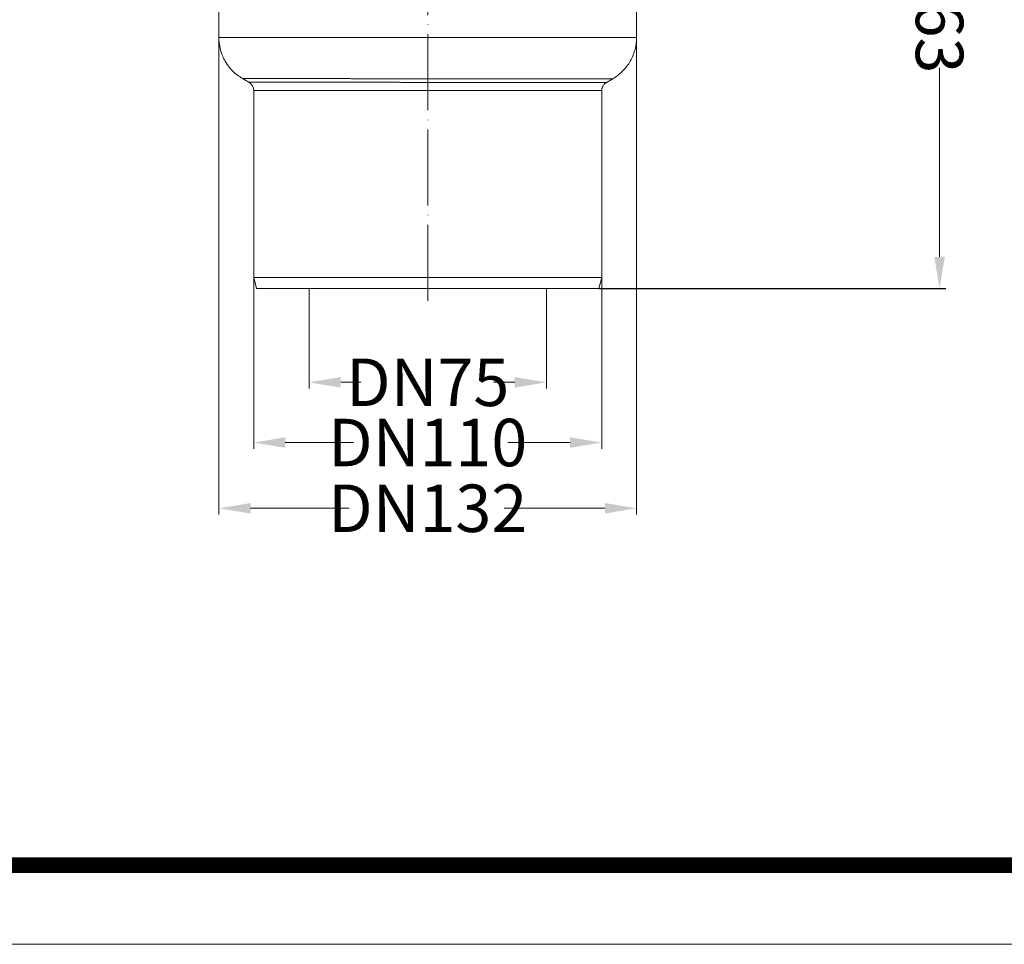
# Model space of a CAD drawing. Units: millimetres. Extents: x 2673 to 4786, y 0 to 1485.
# Drawn here: x 2956 to 3268, y 0 to 292 of the extents above; entities that cross this region are included whole.
import ezdxf

# ---------------------------------------------------------------- set-up
doc = ezdxf.new("R2010")
doc.units = ezdxf.units.MM
doc.linetypes.add('ACAD_ISO04W100', pattern=[30, 24, -3, 0, -3])
doc.linetypes.add('DOT_CENTER', pattern=[14, 12, -1, 0, -1])
doc.layers.add('1', color=7, linetype='Continuous')
for name, color, linetype, lineweight in [('вспомогательный', 140, 'Continuous', 20), ('Оси', 10, 'ACAD_ISO04W100', 13), ('Рамка', 7, 'Continuous', 50)]:
    doc.layers.add(name, color=color, linetype=linetype, lineweight=lineweight)
doc.styles.add('ГОСТ 2.304', font='isocpeui.ttf')
doc.dimstyles.new('ME10_DIM_10', dxfattribs={"dimtxt": 15, "dimasz": 10, "dimexe": 2, "dimexo": 0, "dimgap": 2, "dimtad": 4, "dimdsep": 46, "dimtxsty": 'ГОСТ 2.304', "dimcen": 0.09, "dimclrd": 1, "dimclre": 1, "dimclrt": 1, "dimadec": 0, "dimazin": 0, "dimtfac": 1, "dimtmove": 0, "dimatfit": 3, "dimfxl": 1, "dimtolj": 1, "dimtzin": 0, "dimlwd": 18, "dimarcsym": 0})

# ---------------------------------------------------------------- blocks, each defined once
blk = doc.blocks.new('*D85')
at = {"layer": '1', "color": 1, "lineweight": -2, "transparency": 16777216}
for p, q in [((3208.43, 370.45), (3249.2, 370.45)), ((3139.49, 207.28), (3249.2, 207.28))]:
    blk.add_line(p, q, dxfattribs=at)
at = {"layer": '1', "color": 1, "lineweight": 18, "transparency": 16777216}
for p, q in [((3247.2, 360.45), (3247.2, 307.51)), ((3247.2, 217.28), (3247.2, 277.01))]:
    blk.add_line(p, q, dxfattribs=at)
at = {"layer": '1', "color": 1, "transparency": 16777216}
for points in [[(3245.54, 360.45), (3248.87, 360.45), (3247.2, 370.45)], [(3245.54, 217.28), (3248.87, 217.28), (3247.2, 207.28)]]:
    blk.add_solid(points, dxfattribs=at)
at = {"layer": 'Defpoints', "color": 0, "transparency": 16777216}
for p in [(3208.43, 370.45), (3247.2, 370.45), (3139.49, 207.28)]:
    blk.add_point(p, dxfattribs=at)
at = {"layer": '1', "color": 1, "lineweight": 18, "transparency": 16777216, "insert": (3247.2, 292.26), "char_height": 15, "attachment_point": 5, "rotation": 270, "style": 'ГОСТ 2.304'}
blk.add_mtext('\\A1;163', dxfattribs=at)

msp = doc.modelspace()

# ---------------------------------------------------------------- linework, layer by layer
at = {"layer": '1', "color": 1, "lineweight": 18}
for p, q in [((3019.432, 286.596), (3019.432, 135.81)), ((3151.432, 286.568), (3151.432, 135.81)), ((3030.432, 210.781), (3030.432, 156.587)), ((3140.432, 210.781), (3140.432, 156.587)), ((3047.932, 205.281), (3047.932, 175.622)), ((3122.932, 205.281), (3122.932, 175.622)), ((3057.932, 177.622), (3064.276, 177.622)), ((3112.932, 177.622), (3106.232, 177.622)), ((3040.432, 158.587), (3062.028, 158.587)), ((3130.432, 158.587), (3110.733, 158.587)), ((3029.432, 137.81), (3060.62, 137.81)), ((3141.432, 137.81), (3109.592, 137.81))]:
    msp.add_line(p, q, dxfattribs=at)
at = {"layer": '1', "color": 1}
for points in [[(3057.932, 179.289), (3057.932, 175.956), (3047.932, 177.622)], [(3112.932, 179.289), (3112.932, 175.956), (3122.932, 177.622)], [(3040.432, 160.253), (3040.432, 156.92), (3030.432, 158.587)], [(3130.432, 160.253), (3130.432, 156.92), (3140.432, 158.587)], [(3029.432, 139.477), (3029.432, 136.143), (3019.432, 137.81)], [(3141.432, 139.477), (3141.432, 136.143), (3151.432, 137.81)]]:
    msp.add_solid(points, dxfattribs=at)
at = {"layer": 'вспомогательный', "linetype": 'Continuous'}
for p, q in [((3019.432, 286.596), (3019.432, 337.869)), ((3151.432, 286.568), (3151.432, 337.869)), ((3028.932, 272.451), (3026.932, 273.606)), ((3141.932, 272.423), (3143.932, 273.578)), ((3030.432, 269.853), (3030.432, 210.781)), ((3140.432, 269.825), (3140.432, 210.781)), ((3031.369, 207.281), (3030.432, 210.781)), ((3140.432, 210.781), (3030.432, 210.781)), ((3139.494, 207.281), (3140.432, 210.781)), ((3139.494, 207.281), (3031.369, 207.281)), ((3047.932, 207.281), (3047.932, 205.281)), ((3122.932, 207.281), (3122.932, 205.281))]:
    msp.add_line(p, q, dxfattribs=at)
at = {"layer": 'вспомогательный', "linetype": 'DOT_CENTER'}
msp.add_line((3085.456, 272.423), (3085.456, 273.606), dxfattribs=at)
at = {"layer": 'вспомогательный', "linetype": 'Continuous'}
msp.add_arc((3027.431, 269.853), 3, 0.00265, 59.99734, dxfattribs=at)
for points in [[(3019.432, 286.596), (3019.439, 286.596), (3019.449, 286.596), (3019.46, 286.596), (3019.473, 286.596), (3019.488, 286.596), (3019.505, 286.596), (3019.524, 286.596), (3019.546, 286.596), (3019.569, 286.596), (3019.595, 286.596), (3019.624, 286.596), (3019.654, 286.596), (3019.687, 286.596), (3019.722, 286.596), (3019.759, 286.596), (3019.798, 286.596), (3019.84, 286.596), (3019.884, 286.596), (3019.93, 286.596), (3019.978, 286.596), (3020.028, 286.596), (3020.081, 286.595), (3020.136, 286.595), (3020.193, 286.595), (3020.252, 286.595), (3020.314, 286.595), (3020.377, 286.595), (3020.443, 286.595), (3020.511, 286.595), (3020.582, 286.595), (3020.654, 286.595), (3020.729, 286.595), (3020.805, 286.595), (3020.884, 286.595), (3020.965, 286.595), (3021.049, 286.595), (3021.134, 286.595), (3021.222, 286.595), (3021.312, 286.595), (3021.404, 286.595), (3021.498, 286.595), (3021.594, 286.594), (3021.692, 286.594), (3021.793, 286.594), (3021.896, 286.594), (3022, 286.594), (3022.107, 286.594), (3022.216, 286.594), (3022.328, 286.594), (3022.441, 286.594), (3022.557, 286.594), (3022.674, 286.594), (3022.794, 286.594), (3022.916, 286.594), (3023.04, 286.594), (3023.166, 286.594), (3023.294, 286.594), (3023.425, 286.594), (3023.557, 286.594), (3023.692, 286.593), (3023.828, 286.593), (3023.967, 286.593), (3024.108, 286.593), (3024.251, 286.593), (3024.396, 286.593), (3024.543, 286.593), (3024.692, 286.593), (3024.844, 286.593), (3024.997, 286.593), (3025.152, 286.593), (3025.31, 286.593), (3025.47, 286.593), (3025.631, 286.593), (3025.795, 286.593), (3025.961, 286.593), (3026.129, 286.592), (3026.299, 286.592), (3026.471, 286.592), (3026.645, 286.592), (3026.821, 286.592), (3026.999, 286.592), (3027.179, 286.592), (3027.362, 286.592), (3027.546, 286.592), (3027.732, 286.592), (3027.921, 286.592), (3028.111, 286.592), (3028.303, 286.592), (3028.515, 286.592), (3028.73, 286.591), (3028.946, 286.591), (3029.165, 286.591), (3029.386, 286.591), (3029.609, 286.591), (3029.834, 286.591), (3030.062, 286.591), (3030.292, 286.591), (3030.524, 286.591), (3030.758, 286.591), (3030.994, 286.591), (3031.233, 286.591), (3031.473, 286.59), (3031.716, 286.59), (3031.961, 286.59), (3032.208, 286.59), (3032.457, 286.59), (3032.709, 286.59), (3032.962, 286.59), (3033.218, 286.59), (3033.476, 286.59), (3033.735, 286.59), (3033.997, 286.59), (3034.261, 286.59), (3034.527, 286.589), (3034.795, 286.589), (3035.065, 286.589), (3035.337, 286.589), (3035.611, 286.589), (3035.887, 286.589), (3036.166, 286.589), (3036.446, 286.589), (3036.728, 286.589), (3037.012, 286.589), (3037.298, 286.589), (3037.586, 286.589), (3037.876, 286.588), (3038.168, 286.588), (3038.462, 286.588), (3038.758, 286.588), (3039.056, 286.588), (3039.356, 286.588), (3039.657, 286.588), (3039.961, 286.588), (3040.267, 286.588), (3040.574, 286.588), (3040.883, 286.588), (3041.194, 286.587), (3041.507, 286.587), (3041.822, 286.587), (3042.139, 286.587), (3042.457, 286.587), (3042.778, 286.587), (3043.158, 286.587), (3043.541, 286.587), (3043.927, 286.587), (3044.314, 286.587), (3044.704, 286.586), (3045.095, 286.586), (3045.489, 286.586), (3045.885, 286.586), (3046.283, 286.586), (3046.683, 286.586), (3047.085, 286.586), (3047.49, 286.586), (3047.896, 286.586), (3048.304, 286.585), (3048.714, 286.585), (3049.126, 286.585), (3049.54, 286.585), (3049.956, 286.585), (3050.374, 286.585), (3050.794, 286.585), (3051.216, 286.585), (3051.639, 286.585), (3052.065, 286.584), (3052.492, 286.584), (3052.921, 286.584), (3053.352, 286.584), (3053.784, 286.584), (3054.218, 286.584), (3054.654, 286.584), (3055.092, 286.584), (3055.531, 286.584), (3055.972, 286.583), (3056.415, 286.583), (3056.859, 286.583), (3057.305, 286.583), (3057.752, 286.583), (3058.201, 286.583), (3058.652, 286.583), (3059.104, 286.583), (3059.558, 286.582), (3060.013, 286.582), (3060.469, 286.582), (3060.927, 286.582), (3061.387, 286.582), (3061.848, 286.582), (3062.31, 286.582), (3062.774, 286.582), (3063.239, 286.582), (3063.705, 286.581), (3064.173, 286.581), (3064.642, 286.581), (3065.112, 286.581), (3065.583, 286.581), (3066.056, 286.581), (3066.53, 286.581), (3067.005, 286.581), (3067.482, 286.581), (3067.959, 286.58), (3068.438, 286.58), (3068.918, 286.58), (3069.399, 286.58), (3069.881, 286.58), (3070.364, 286.58), (3070.849, 286.58), (3071.334, 286.58), (3071.82, 286.58), (3072.624, 286.579), (3073.429, 286.579), (3074.236, 286.579), (3075.044, 286.579), (3075.853, 286.579), (3076.663, 286.578), (3077.474, 286.578), (3078.285, 286.578), (3079.098, 286.578), (3079.911, 286.578), (3080.724, 286.578), (3081.538, 286.577), (3082.353, 286.577), (3083.167, 286.577), (3083.982, 286.577), (3084.797, 286.577), (3085.612, 286.576), (3086.426, 286.576), (3087.241, 286.576), (3088.055, 286.576), (3088.869, 286.576), (3089.682, 286.576), (3090.495, 286.575), (3091.307, 286.575), (3092.118, 286.575), (3092.928, 286.575), (3093.738, 286.575), (3094.546, 286.575), (3095.353, 286.574), (3096.159, 286.574), (3096.964, 286.574), (3097.767, 286.574), (3098.569, 286.574), (3099.369, 286.574), (3100.167, 286.573), (3100.964, 286.573), (3101.758, 286.573), (3102.551, 286.573), (3103.341, 286.573), (3104.13, 286.573), (3104.586, 286.573), (3105.04, 286.573), (3105.494, 286.572), (3105.946, 286.572), (3106.397, 286.572), (3106.846, 286.572), (3107.295, 286.572), (3107.742, 286.572), (3108.187, 286.572), (3108.632, 286.572), (3109.075, 286.572), (3109.517, 286.572), (3109.957, 286.572), (3110.396, 286.572), (3110.834, 286.572), (3111.27, 286.571), (3111.705, 286.571), (3112.138, 286.571), (3112.57, 286.571), (3113, 286.571), (3113.429, 286.571), (3113.857, 286.571), (3114.283, 286.571), (3114.707, 286.571), (3115.13, 286.571), (3115.551, 286.571), (3115.97, 286.571), (3116.388, 286.571), (3116.805, 286.57), (3117.22, 286.57), (3117.633, 286.57), (3118.044, 286.57), (3118.454, 286.57), (3118.862, 286.57), (3119.268, 286.57), (3119.673, 286.57), (3120.076, 286.57), (3120.477, 286.57), (3120.876, 286.57), (3121.274, 286.57), (3121.669, 286.57), (3122.063, 286.57), (3122.455, 286.57), (3122.845, 286.57), (3123.234, 286.569), (3123.62, 286.569), (3124.005, 286.569), (3124.387, 286.569), (3124.768, 286.569), (3125.147, 286.569), (3125.524, 286.569), (3125.898, 286.569), (3126.271, 286.569), (3126.642, 286.569), (3127.011, 286.569), (3127.377, 286.569), (3127.742, 286.569), (3128.105, 286.569), (3128.465, 286.569), (3128.823, 286.569), (3129.18, 286.569), (3129.534, 286.569), (3129.886, 286.569), (3130.235, 286.568), (3130.583, 286.568), (3130.928, 286.568), (3131.272, 286.568), (3131.613, 286.568), (3131.951, 286.568), (3132.234, 286.568), (3132.516, 286.568), (3132.795, 286.568), (3133.073, 286.568), (3133.349, 286.568), (3133.623, 286.568), (3133.895, 286.568), (3134.165, 286.568), (3134.433, 286.568), (3134.7, 286.568), (3134.964, 286.568), (3135.227, 286.568), (3135.488, 286.568), (3135.747, 286.568), (3136.004, 286.568), (3136.259, 286.568), (3136.512, 286.568), (3136.764, 286.568), (3137.013, 286.568), (3137.261, 286.568), (3137.506, 286.568), (3137.75, 286.568), (3137.991, 286.568), (3138.231, 286.568), (3138.469, 286.568), (3138.705, 286.567), (3138.939, 286.567), (3139.17, 286.567), (3139.4, 286.567), (3139.628, 286.567), (3139.854, 286.567), (3140.078, 286.567), (3140.3, 286.567), (3140.52, 286.567), (3140.738, 286.567), (3140.954, 286.567), (3141.168, 286.567), (3141.379, 286.567), (3141.589, 286.567), (3141.797, 286.567), (3142.003, 286.567), (3142.206, 286.567), (3142.408, 286.567), (3142.607, 286.567), (3142.805, 286.567), (3143, 286.567), (3143.194, 286.567), (3143.385, 286.567), (3143.574, 286.567), (3143.761, 286.567), (3143.946, 286.567), (3144.129, 286.567), (3144.31, 286.567), (3144.488, 286.567), (3144.665, 286.567), (3144.839, 286.567), (3145.011, 286.567), (3145.181, 286.567), (3145.349, 286.567), (3145.515, 286.567), (3145.679, 286.567), (3145.84, 286.567), (3146, 286.567), (3146.157, 286.567), (3146.312, 286.567), (3146.464, 286.567), (3146.615, 286.567), (3146.763, 286.567), (3146.909, 286.567), (3147.053, 286.567), (3147.195, 286.567), (3147.335, 286.567), (3147.472, 286.567), (3147.607, 286.567), (3147.74, 286.567), (3147.871, 286.567), (3147.999, 286.567), (3148.125, 286.567), (3148.249, 286.567), (3148.37, 286.567), (3148.49, 286.567), (3148.607, 286.567), (3148.718, 286.567), (3148.828, 286.567), (3148.935, 286.567), (3149.04, 286.567), (3149.143, 286.567), (3149.243, 286.567), (3149.341, 286.567), (3149.437, 286.567), (3149.531, 286.567), (3149.622, 286.567), (3149.712, 286.567), (3149.799, 286.567), (3149.883, 286.567), (3149.966, 286.567), (3150.046, 286.567), (3150.124, 286.567), (3150.2, 286.567), (3150.273, 286.567), (3150.344, 286.567), (3150.413, 286.567), (3150.48, 286.567), (3150.544, 286.567), (3150.607, 286.567), (3150.666, 286.567), (3150.724, 286.568), (3150.78, 286.568), (3150.833, 286.568), (3150.884, 286.568), (3150.932, 286.568), (3150.979, 286.568), (3151.023, 286.568), (3151.065, 286.568), (3151.104, 286.568), (3151.142, 286.568), (3151.177, 286.568), (3151.21, 286.568), (3151.24, 286.568), (3151.268, 286.568), (3151.294, 286.568), (3151.318, 286.568), (3151.34, 286.568), (3151.359, 286.568), (3151.376, 286.568), (3151.391, 286.568), (3151.403, 286.568), (3151.413, 286.568), (3151.421, 286.568), (3151.427, 286.568), (3151.43, 286.568), (3151.432, 286.568)], [(3026.932, 273.606), (3025.326, 274.676), (3024.127, 275.696), (3022.838, 277.078), (3021.415, 279.14), (3020.648, 280.677), (3019.947, 282.697), (3019.527, 284.902), (3019.432, 286.596)], [(3151.432, 286.568), (3151.335, 284.871), (3150.95, 282.797), (3150.353, 280.984), (3149.468, 279.151), (3148.409, 277.541), (3146.824, 275.753), (3145.266, 274.446), (3143.932, 273.578)], [(3026.932, 273.606), (3026.942, 273.606), (3026.957, 273.606), (3026.975, 273.606), (3026.997, 273.606), (3027.024, 273.606), (3027.055, 273.606), (3027.091, 273.606), (3027.132, 273.606), (3027.177, 273.605), (3027.226, 273.605), (3027.28, 273.605), (3027.339, 273.605), (3027.402, 273.605), (3027.47, 273.605), (3027.542, 273.605), (3027.619, 273.605), (3027.7, 273.605), (3027.786, 273.605), (3027.876, 273.605), (3027.971, 273.605), (3028.07, 273.605), (3028.174, 273.605), (3028.282, 273.604), (3028.394, 273.604), (3028.511, 273.604), (3028.632, 273.604), (3028.758, 273.604), (3028.888, 273.604), (3029.022, 273.604), (3029.161, 273.604), (3029.304, 273.604), (3029.452, 273.604), (3029.604, 273.604), (3029.76, 273.604), (3029.921, 273.603), (3030.086, 273.603), (3030.255, 273.603), (3030.428, 273.603), (3030.606, 273.603), (3030.789, 273.603), (3030.975, 273.603), (3031.166, 273.603), (3031.361, 273.603), (3031.56, 273.603), (3031.764, 273.603), (3031.972, 273.602), (3032.184, 273.602), (3032.4, 273.602), (3032.62, 273.602), (3032.845, 273.602), (3033.074, 273.602), (3033.307, 273.602), (3033.544, 273.602), (3033.786, 273.602), (3034.032, 273.602), (3034.282, 273.601), (3034.536, 273.601), (3034.794, 273.601), (3035.076, 273.601), (3035.363, 273.601), (3035.655, 273.601), (3035.951, 273.601), (3036.251, 273.601), (3036.556, 273.601), (3036.865, 273.6), (3037.178, 273.6), (3037.496, 273.6), (3037.818, 273.6), (3038.145, 273.6), (3038.475, 273.6), (3038.81, 273.6), (3039.149, 273.6), (3039.492, 273.599), (3039.84, 273.599), (3040.191, 273.599), (3040.547, 273.599), (3040.907, 273.599), (3041.27, 273.599), (3041.638, 273.599), (3042.01, 273.599), (3042.386, 273.598), (3042.765, 273.598), (3043.149, 273.598), (3043.537, 273.598), (3043.928, 273.598), (3044.323, 273.598), (3044.723, 273.598), (3045.126, 273.597), (3045.532, 273.597), (3045.943, 273.597), (3046.357, 273.597), (3046.775, 273.597), (3047.197, 273.597), (3047.622, 273.597), (3048.129, 273.596), (3048.64, 273.596), (3049.156, 273.596), (3049.676, 273.596), (3050.2, 273.596), (3050.729, 273.596), (3051.261, 273.595), (3051.798, 273.595), (3052.339, 273.595), (3052.883, 273.595), (3053.432, 273.595), (3053.984, 273.595), (3054.541, 273.594), (3055.101, 273.594), (3055.664, 273.594), (3056.232, 273.594), (3056.803, 273.594), (3057.377, 273.594), (3057.955, 273.593), (3058.536, 273.593), (3059.121, 273.593), (3059.709, 273.593), (3060.3, 273.593), (3060.894, 273.593), (3061.492, 273.592), (3062.092, 273.592), (3062.696, 273.592), (3063.302, 273.592), (3063.912, 273.592), (3064.524, 273.592), (3065.139, 273.591), (3065.757, 273.591), (3066.377, 273.591), (3067, 273.591), (3067.626, 273.591), (3068.254, 273.591), (3068.885, 273.59), (3069.518, 273.59), (3070.153, 273.59), (3070.791, 273.59), (3071.431, 273.59), (3072.073, 273.589), (3072.717, 273.589), (3073.363, 273.589), (3074.419, 273.589), (3075.478, 273.589), (3076.539, 273.588), (3077.602, 273.588), (3078.667, 273.588), (3079.734, 273.588), (3080.801, 273.587), (3081.87, 273.587), (3082.939, 273.587), (3084.009, 273.586), (3085.079, 273.586), (3086.149, 273.586), (3087.219, 273.586), (3088.288, 273.585), (3089.356, 273.585), (3090.422, 273.585), (3091.488, 273.585), (3092.551, 273.584), (3093.613, 273.584), (3094.672, 273.584), (3095.729, 273.584), (3096.783, 273.583), (3097.834, 273.583), (3098.882, 273.583), (3099.926, 273.583), (3100.966, 273.583), (3102.002, 273.582), (3102.608, 273.582), (3103.211, 273.582), (3103.812, 273.582), (3104.41, 273.582), (3105.006, 273.582), (3105.599, 273.582), (3106.189, 273.581), (3106.777, 273.581), (3107.362, 273.581), (3107.945, 273.581), (3108.524, 273.581), (3109.101, 273.581), (3109.675, 273.581), (3110.245, 273.581), (3110.813, 273.581), (3111.378, 273.58), (3111.939, 273.58), (3112.498, 273.58), (3113.053, 273.58), (3113.605, 273.58), (3114.154, 273.58), (3114.699, 273.58), (3115.241, 273.58), (3115.78, 273.58), (3116.315, 273.58), (3116.846, 273.579), (3117.374, 273.579), (3117.899, 273.579), (3118.419, 273.579), (3118.936, 273.579), (3119.45, 273.579), (3119.959, 273.579), (3120.464, 273.579), (3120.966, 273.579), (3121.464, 273.579), (3121.957, 273.579), (3122.447, 273.579), (3122.933, 273.578), (3123.414, 273.578), (3123.891, 273.578), (3124.364, 273.578), (3124.833, 273.578), (3125.297, 273.578), (3125.757, 273.578), (3126.213, 273.578), (3126.664, 273.578), (3127.037, 273.578), (3127.407, 273.578), (3127.774, 273.578), (3128.137, 273.578), (3128.496, 273.578), (3128.851, 273.578), (3129.203, 273.578), (3129.551, 273.577), (3129.895, 273.577), (3130.236, 273.577), (3130.573, 273.577), (3130.906, 273.577), (3131.235, 273.577), (3131.56, 273.577), (3131.882, 273.577), (3132.2, 273.577), (3132.514, 273.577), (3132.824, 273.577), (3133.13, 273.577), (3133.432, 273.577), (3133.731, 273.577), (3134.025, 273.577), (3134.316, 273.577), (3134.602, 273.577), (3134.885, 273.577), (3135.163, 273.577), (3135.438, 273.577), (3135.709, 273.577), (3135.975, 273.577), (3136.237, 273.577), (3136.496, 273.577), (3136.75, 273.577), (3137, 273.577), (3137.246, 273.577), (3137.488, 273.577), (3137.725, 273.577), (3137.959, 273.577), (3138.188, 273.577), (3138.413, 273.577), (3138.634, 273.577), (3138.851, 273.577), (3139.063, 273.577), (3139.271, 273.577), (3139.475, 273.577), (3139.674, 273.577), (3139.869, 273.577), (3140.06, 273.577), (3140.247, 273.577), (3140.429, 273.577), (3140.606, 273.577), (3140.779, 273.577), (3140.948, 273.577), (3141.113, 273.577), (3141.272, 273.577), (3141.428, 273.577), (3141.577, 273.577), (3141.722, 273.577), (3141.862, 273.577), (3141.997, 273.577), (3142.128, 273.577), (3142.254, 273.577), (3142.376, 273.577), (3142.493, 273.577), (3142.605, 273.577), (3142.713, 273.577), (3142.817, 273.577), (3142.916, 273.577), (3143.01, 273.577), (3143.1, 273.577), (3143.185, 273.577), (3143.265, 273.577), (3143.341, 273.577), (3143.413, 273.577), (3143.479, 273.577), (3143.542, 273.577), (3143.599, 273.577), (3143.652, 273.577), (3143.7, 273.577), (3143.744, 273.577), (3143.784, 273.577), (3143.818, 273.578), (3143.848, 273.578), (3143.874, 273.578), (3143.894, 273.578), (3143.911, 273.578), (3143.922, 273.578), (3143.929, 273.578), (3143.932, 273.578)], [(3113.705, 272.425), (3113.002, 272.425), (3112.294, 272.425), (3111.579, 272.426), (3110.859, 272.426), (3110.133, 272.426), (3109.402, 272.426), (3108.666, 272.426), (3107.924, 272.426), (3107.177, 272.426), (3106.425, 272.427), (3105.668, 272.427), (3104.906, 272.427), (3103.848, 272.427), (3102.783, 272.427), (3101.713, 272.428), (3100.637, 272.428), (3099.556, 272.428), (3098.471, 272.428), (3097.381, 272.429), (3096.286, 272.429), (3095.189, 272.429), (3094.087, 272.429), (3092.983, 272.43), (3091.875, 272.43), (3090.766, 272.43), (3089.654, 272.43), (3088.54, 272.431), (3087.425, 272.431), (3086.309, 272.431), (3085.192, 272.431), (3084.074, 272.432), (3082.956, 272.432), (3081.839, 272.432), (3080.722, 272.433), (3079.605, 272.433), (3078.49, 272.433), (3077.377, 272.433), (3076.559, 272.434), (3075.745, 272.434), (3074.933, 272.434), (3074.124, 272.434), (3073.319, 272.435), (3072.516, 272.435), (3071.716, 272.435), (3070.92, 272.435), (3070.127, 272.435), (3069.338, 272.436), (3068.552, 272.436), (3067.77, 272.436), (3066.993, 272.436), (3066.219, 272.437), (3065.449, 272.437), (3064.684, 272.437), (3063.923, 272.437), (3063.167, 272.437), (3062.415, 272.438), (3061.668, 272.438), (3060.926, 272.438), (3060.189, 272.438), (3059.457, 272.439), (3058.73, 272.439), (3058.009, 272.439), (3057.293, 272.439), (3056.583, 272.439), (3055.879, 272.44), (3055.18, 272.44), (3054.488, 272.44), (3053.801, 272.44), (3053.121, 272.441), (3052.447, 272.441), (3051.78, 272.441), (3051.257, 272.441), (3050.74, 272.441), (3050.227, 272.441), (3049.719, 272.442), (3049.216, 272.442), (3048.719, 272.442), (3048.226, 272.442), (3047.739, 272.442), (3047.257, 272.442), (3046.78, 272.443), (3046.308, 272.443), (3045.842, 272.443), (3045.381, 272.443), (3044.926, 272.443), (3044.476, 272.443), (3044.032, 272.444), (3043.593, 272.444), (3043.159, 272.444), (3042.732, 272.444), (3042.31, 272.444), (3041.893, 272.444), (3041.483, 272.445), (3041.078, 272.445), (3040.679, 272.445), (3040.286, 272.445), (3039.899, 272.445), (3039.518, 272.445), (3039.142, 272.445), (3038.773, 272.446), (3038.41, 272.446), (3038.053, 272.446), (3037.702, 272.446), (3037.357, 272.446), (3037.019, 272.446), (3036.687, 272.446), (3036.361, 272.447), (3036.042, 272.447), (3035.728, 272.447), (3035.422, 272.447), (3035.122, 272.447), (3034.828, 272.447), (3034.541, 272.447), (3034.261, 272.448), (3034, 272.448), (3033.746, 272.448), (3033.499, 272.448), (3033.258, 272.448), (3033.023, 272.448), (3032.794, 272.448), (3032.573, 272.448), (3032.357, 272.448), (3032.148, 272.449), (3031.946, 272.449), (3031.75, 272.449), (3031.56, 272.449), (3031.377, 272.449), (3031.201, 272.449), (3031.031, 272.449), (3030.867, 272.449), (3030.71, 272.449), (3030.56, 272.45), (3030.416, 272.45), (3030.279, 272.45), (3030.148, 272.45), (3030.024, 272.45), (3029.907, 272.45), (3029.796, 272.45), (3029.692, 272.45), (3029.594, 272.45), (3029.503, 272.45), (3029.419, 272.45), (3029.342, 272.451), (3029.271, 272.451), (3029.207, 272.451), (3029.149, 272.451), (3029.098, 272.451), (3029.054, 272.451), (3029.017, 272.451), (3028.986, 272.451), (3028.962, 272.451), (3028.945, 272.451), (3028.935, 272.451), (3028.932, 272.451)], [(3141.932, 272.423), (3141.93, 272.423), (3141.924, 272.423), (3141.916, 272.423), (3141.903, 272.423), (3141.887, 272.423), (3141.868, 272.423), (3141.845, 272.423), (3141.819, 272.423), (3141.789, 272.423), (3141.756, 272.423), (3141.719, 272.423), (3141.679, 272.423), (3141.635, 272.423), (3141.588, 272.423), (3141.537, 272.423), (3141.482, 272.423), (3141.424, 272.422), (3141.363, 272.422), (3141.298, 272.422), (3141.23, 272.422), (3141.158, 272.422), (3141.083, 272.422), (3141.004, 272.422), (3140.921, 272.422), (3140.836, 272.422), (3140.746, 272.422), (3140.653, 272.422), (3140.557, 272.422), (3140.457, 272.422), (3140.352, 272.422), (3140.244, 272.422), (3140.133, 272.422), (3140.018, 272.422), (3139.899, 272.422), (3139.777, 272.422), (3139.652, 272.422), (3139.523, 272.422), (3139.391, 272.422), (3139.255, 272.422), (3139.116, 272.422), (3138.974, 272.422), (3138.828, 272.422), (3138.679, 272.422), (3138.526, 272.422), (3138.371, 272.422), (3138.211, 272.422), (3138.049, 272.422), (3137.883, 272.422), (3137.714, 272.422), (3137.542, 272.422), (3137.366, 272.422), (3137.187, 272.422), (3137.005, 272.422), (3136.819, 272.422), (3136.631, 272.422), (3136.439, 272.422), (3136.244, 272.422), (3136.045, 272.422), (3135.844, 272.422), (3135.639, 272.422), (3135.431, 272.422), (3135.22, 272.422), (3135.006, 272.422), (3134.788, 272.422), (3134.568, 272.422), (3134.344, 272.422), (3134.117, 272.422), (3133.887, 272.422), (3133.654, 272.422), (3133.418, 272.422), (3133.179, 272.422), (3132.937, 272.422), (3132.691, 272.422), (3132.443, 272.422), (3132.191, 272.422), (3131.937, 272.422), (3131.679, 272.422), (3131.419, 272.422), (3131.155, 272.422), (3130.889, 272.422), (3130.619, 272.422), (3130.347, 272.422), (3130.071, 272.423), (3129.793, 272.423), (3129.511, 272.423), (3129.227, 272.423), (3128.94, 272.423), (3128.65, 272.423), (3128.357, 272.423), (3128.061, 272.423), (3127.762, 272.423), (3127.413, 272.423), (3127.061, 272.423), (3126.705, 272.423), (3126.346, 272.423), (3125.984, 272.423), (3125.618, 272.423), (3125.25, 272.423), (3124.878, 272.423), (3124.502, 272.423), (3124.124, 272.423), (3123.742, 272.423), (3123.357, 272.423), (3122.969, 272.424), (3122.578, 272.424), (3122.184, 272.424), (3121.787, 272.424), (3121.387, 272.424), (3120.984, 272.424), (3120.578, 272.424), (3120.169, 272.424), (3119.758, 272.424), (3119.343, 272.424), (3118.926, 272.424), (3118.505, 272.424), (3118.082, 272.424), (3117.657, 272.424), (3117.228, 272.424), (3116.797, 272.425), (3116.363, 272.425), (3115.926, 272.425), (3115.487, 272.425), (3115.046, 272.425), (3114.601, 272.425), (3114.155, 272.425), (3113.705, 272.425)], [(3141.932, 272.423), (3141.605, 272.205), (3141.31, 271.946), (3141.024, 271.615), (3140.834, 271.325), (3140.66, 270.973), (3140.534, 270.601), (3140.464, 270.262), (3140.432, 269.825)], [(3112.954, 269.827), (3112.442, 269.827), (3111.926, 269.827), (3111.407, 269.827), (3110.885, 269.827), (3110.359, 269.828), (3109.831, 269.828), (3109.3, 269.828), (3108.765, 269.828), (3108.228, 269.828), (3107.688, 269.828), (3107.145, 269.828), (3106.599, 269.828), (3106.051, 269.828), (3105.499, 269.829), (3104.946, 269.829), (3104.389, 269.829), (3103.632, 269.829), (3102.871, 269.829), (3102.108, 269.829), (3101.342, 269.83), (3100.572, 269.83), (3099.8, 269.83), (3099.026, 269.83), (3098.248, 269.83), (3097.469, 269.83), (3096.687, 269.831), (3095.904, 269.831), (3095.118, 269.831), (3094.33, 269.831), (3093.541, 269.831), (3092.75, 269.832), (3091.958, 269.832), (3091.164, 269.832), (3090.369, 269.832), (3089.573, 269.832), (3088.776, 269.832), (3087.978, 269.833), (3087.18, 269.833), (3086.381, 269.833), (3085.581, 269.833), (3084.782, 269.834), (3083.982, 269.834), (3083.182, 269.834), (3082.382, 269.834), (3081.582, 269.834), (3080.782, 269.835), (3079.983, 269.835), (3079.185, 269.835), (3078.387, 269.835), (3077.59, 269.835), (3077.014, 269.836), (3076.44, 269.836), (3075.867, 269.836), (3075.295, 269.836), (3074.725, 269.836), (3074.157, 269.836), (3073.59, 269.837), (3073.024, 269.837), (3072.46, 269.837), (3071.898, 269.837), (3071.337, 269.837), (3070.779, 269.837), (3070.222, 269.837), (3069.667, 269.838), (3069.113, 269.838), (3068.562, 269.838), (3068.013, 269.838), (3067.465, 269.838), (3066.92, 269.838), (3066.377, 269.839), (3065.836, 269.839), (3065.297, 269.839), (3064.761, 269.839), (3064.226, 269.839), (3063.695, 269.839), (3063.165, 269.84), (3062.638, 269.84), (3062.113, 269.84), (3061.591, 269.84), (3061.072, 269.84), (3060.555, 269.84), (3060.04, 269.841), (3059.529, 269.841), (3059.02, 269.841), (3058.513, 269.841), (3058.01, 269.841), (3057.51, 269.841), (3057.012, 269.841), (3056.518, 269.842), (3056.026, 269.842), (3055.538, 269.842), (3055.052, 269.842), (3054.57, 269.842), (3054.091, 269.842), (3053.615, 269.843), (3053.142, 269.843), (3052.673, 269.843), (3052.308, 269.843), (3051.945, 269.843), (3051.585, 269.843), (3051.227, 269.843), (3050.872, 269.843), (3050.519, 269.844), (3050.169, 269.844), (3049.822, 269.844), (3049.477, 269.844), (3049.134, 269.844), (3048.794, 269.844), (3048.457, 269.844), (3048.122, 269.844), (3047.79, 269.845), (3047.461, 269.845), (3047.134, 269.845), (3046.81, 269.845), (3046.489, 269.845), (3046.17, 269.845), (3045.854, 269.845), (3045.541, 269.845), (3045.231, 269.845), (3044.923, 269.846), (3044.618, 269.846), (3044.316, 269.846), (3044.017, 269.846), (3043.721, 269.846), (3043.427, 269.846), (3043.136, 269.846), (3042.848, 269.846), (3042.563, 269.847), (3042.281, 269.847), (3042.002, 269.847), (3041.726, 269.847), (3041.453, 269.847), (3041.182, 269.847), (3040.915, 269.847), (3040.65, 269.847), (3040.389, 269.847), (3040.131, 269.847), (3039.875, 269.848), (3039.623, 269.848), (3039.374, 269.848), (3039.128, 269.848), (3038.885, 269.848), (3038.645, 269.848), (3038.408, 269.848), (3038.174, 269.848), (3037.943, 269.848), (3037.716, 269.849), (3037.492, 269.849), (3037.271, 269.849), (3037.053, 269.849), (3036.838, 269.849), (3036.627, 269.849), (3036.419, 269.849), (3036.214, 269.849), (3036.012, 269.849), (3035.814, 269.849), (3035.619, 269.849), (3035.437, 269.85), (3035.259, 269.85), (3035.083, 269.85), (3034.911, 269.85), (3034.742, 269.85), (3034.576, 269.85), (3034.414, 269.85), (3034.254, 269.85), (3034.098, 269.85), (3033.945, 269.85), (3033.795, 269.85), (3033.648, 269.85), (3033.505, 269.851), (3033.365, 269.851), (3033.228, 269.851), (3033.094, 269.851), (3032.964, 269.851), (3032.836, 269.851), (3032.712, 269.851), (3032.591, 269.851), (3032.474, 269.851), (3032.36, 269.851), (3032.248, 269.851), (3032.141, 269.851), (3032.036, 269.851), (3031.935, 269.852), (3031.837, 269.852), (3031.742, 269.852), (3031.651, 269.852), (3031.562, 269.852), (3031.477, 269.852), (3031.396, 269.852), (3031.317, 269.852), (3031.242, 269.852), (3031.171, 269.852), (3031.102, 269.852), (3031.037, 269.852), (3030.975, 269.852), (3030.917, 269.852), (3030.861, 269.852), (3030.809, 269.852), (3030.761, 269.853), (3030.716, 269.853), (3030.674, 269.853), (3030.635, 269.853), (3030.6, 269.853), (3030.568, 269.853), (3030.539, 269.853), (3030.514, 269.853), (3030.492, 269.853), (3030.474, 269.853), (3030.459, 269.853), (3030.447, 269.853), (3030.438, 269.853), (3030.433, 269.853), (3030.432, 269.853)], [(3140.432, 269.825), (3140.431, 269.825), (3140.428, 269.825), (3140.424, 269.825), (3140.418, 269.825), (3140.41, 269.825), (3140.401, 269.825), (3140.39, 269.825), (3140.377, 269.825), (3140.362, 269.825), (3140.346, 269.825), (3140.328, 269.825), (3140.309, 269.825), (3140.287, 269.825), (3140.264, 269.825), (3140.24, 269.825), (3140.213, 269.825), (3140.185, 269.825), (3140.155, 269.825), (3140.123, 269.825), (3140.09, 269.824), (3140.055, 269.824), (3140.018, 269.824), (3139.98, 269.824), (3139.94, 269.824), (3139.898, 269.824), (3139.855, 269.824), (3139.809, 269.824), (3139.762, 269.824), (3139.714, 269.824), (3139.663, 269.824), (3139.611, 269.824), (3139.557, 269.824), (3139.502, 269.824), (3139.445, 269.824), (3139.386, 269.824), (3139.325, 269.824), (3139.263, 269.824), (3139.199, 269.824), (3139.133, 269.824), (3139.065, 269.824), (3138.996, 269.824), (3138.923, 269.824), (3138.848, 269.824), (3138.772, 269.824), (3138.693, 269.824), (3138.613, 269.824), (3138.531, 269.824), (3138.448, 269.824), (3138.362, 269.824), (3138.275, 269.824), (3138.186, 269.824), (3138.096, 269.824), (3138.003, 269.824), (3137.909, 269.824), (3137.814, 269.824), (3137.716, 269.824), (3137.617, 269.824), (3137.516, 269.824), (3137.414, 269.824), (3137.309, 269.824), (3137.203, 269.824), (3137.096, 269.824), (3136.986, 269.824), (3136.875, 269.824), (3136.763, 269.824), (3136.648, 269.824), (3136.532, 269.824), (3136.414, 269.824), (3136.295, 269.824), (3136.174, 269.824), (3136.051, 269.824), (3135.927, 269.824), (3135.801, 269.824), (3135.673, 269.824), (3135.544, 269.824), (3135.413, 269.824), (3135.28, 269.824), (3135.146, 269.824), (3135.01, 269.824), (3134.872, 269.824), (3134.733, 269.824), (3134.592, 269.824), (3134.45, 269.824), (3134.306, 269.824), (3134.16, 269.824), (3134.013, 269.824), (3133.864, 269.824), (3133.714, 269.824), (3133.562, 269.824), (3133.408, 269.824), (3133.253, 269.824), (3133.096, 269.824), (3132.938, 269.824), (3132.778, 269.824), (3132.616, 269.824), (3132.453, 269.824), (3132.289, 269.824), (3132.123, 269.824), (3131.955, 269.824), (3131.785, 269.824), (3131.614, 269.824), (3131.442, 269.824), (3131.268, 269.824), (3131.092, 269.824), (3130.915, 269.824), (3130.737, 269.824), (3130.557, 269.824), (3130.375, 269.824), (3130.192, 269.824), (3130.007, 269.824), (3129.821, 269.824), (3129.633, 269.824), (3129.444, 269.824), (3129.253, 269.824), (3129.061, 269.824), (3128.867, 269.824), (3128.672, 269.824), (3128.475, 269.824), (3128.277, 269.825), (3128.077, 269.825), (3127.876, 269.825), (3127.673, 269.825), (3127.469, 269.825), (3127.264, 269.825), (3127.056, 269.825), (3126.848, 269.825), (3126.638, 269.825), (3126.396, 269.825), (3126.152, 269.825), (3125.906, 269.825), (3125.659, 269.825), (3125.41, 269.825), (3125.159, 269.825), (3124.907, 269.825), (3124.653, 269.825), (3124.398, 269.825), (3124.141, 269.825), (3123.882, 269.825), (3123.622, 269.825), (3123.36, 269.825), (3123.096, 269.825), (3122.831, 269.825), (3122.565, 269.825), (3122.296, 269.825), (3122.027, 269.825), (3121.756, 269.825), (3121.483, 269.826), (3121.208, 269.826), (3120.933, 269.826), (3120.655, 269.826), (3120.377, 269.826), (3120.096, 269.826), (3119.815, 269.826), (3119.532, 269.826), (3119.247, 269.826), (3118.961, 269.826), (3118.674, 269.826), (3118.385, 269.826), (3118.094, 269.826), (3117.803, 269.826), (3117.51, 269.826), (3117.215, 269.826), (3116.919, 269.826), (3116.622, 269.826), (3116.324, 269.826), (3116.024, 269.826), (3115.723, 269.827), (3115.42, 269.827), (3115.117, 269.827), (3114.811, 269.827), (3114.505, 269.827), (3114.197, 269.827), (3113.889, 269.827), (3113.578, 269.827), (3113.267, 269.827), (3112.954, 269.827)]]:
    msp.add_spline(points, degree=3, dxfattribs=at)
at = {"layer": 'Оси'}
msp.add_line((3085.432, 203.407), (3085.431, 382.166), dxfattribs=at)
at = {"layer": 'Рамка', "lineweight": 0}
msp.add_lwpolyline([(2672.932, 1485), (4772.932, 1485), (4772.932, 0), (2672.932, 0)], close=True, dxfattribs=at)
at = {"layer": 'Рамка', "ltscale": 3, "const_width": 5}
msp.add_lwpolyline([(2772.932, 25), (4747.932, 25), (4747.932, 1460), (2772.932, 1460)], close=True, dxfattribs=at)

# ---------------------------------------------------------------- texts
at = {"layer": '1', "color": 1, "char_height": 15, "attachment_point": 5, "rotation": 0.00014, "style": 'ГОСТ 2.304'}
for s, insert in [('\\A1;DN75', (3085.432, 177.622)), ('\\A1;DN110', (3085.432, 158.587)), ('\\A1;DN132', (3085.432, 137.81))]:
    msp.add_mtext(s, dxfattribs=dict(at, insert=insert))

# ---------------------------------------------------------------- dimensions: what is measured, and where the dimension line sits
at = {"layer": '1', "color": 1, "lineweight": 18}
dim = msp.add_linear_dim(base=(3247.204, 370.451), p1=(3139.494, 207.281), p2=(3208.432, 370.451), angle=90, text='163', dimstyle='ME10_DIM_10', dxfattribs=at)
dim.commit()
dim.dimension.update_dxf_attribs({"geometry": '*D85', "text_midpoint": (3247.204, 292.256), "dimtype": 160, "text_rotation": 270})

doc.saveas('drawing.dxf')
